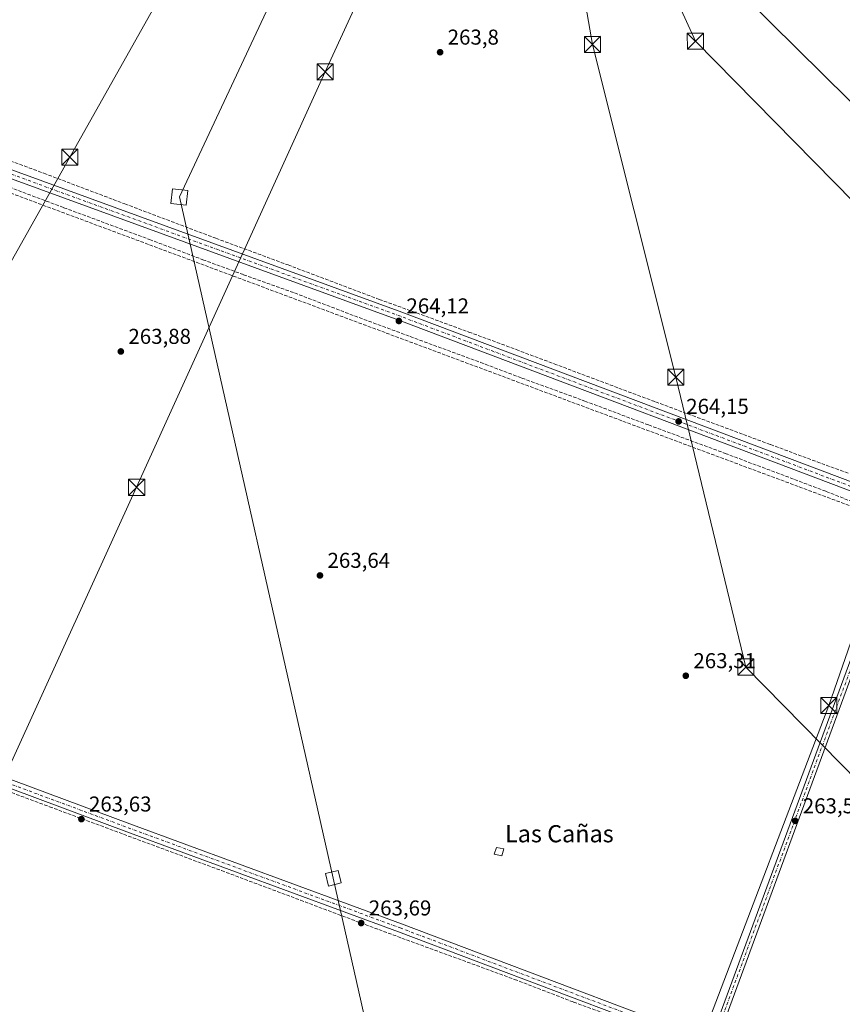
# Model space of a CAD drawing. Units: metres. Extents: x 608343 to 611819, y 4671437 to 4673804.
# Drawn here: x 610300 to 610683, y 4673039 to 4673497 of the extents above; entities that cross this region are included whole.
import ezdxf
from ezdxf.enums import TextEntityAlignment as Align

# ---------------------------------------------------------------- set-up
doc = ezdxf.new("R2010")
doc.units = ezdxf.units.M
doc.header["$MEASUREMENT"] = 0
doc.linetypes.add('DGN Style 3', pattern=[2.307223, 1.648017, -0.659207])
doc.linetypes.add('DGN Style 4', pattern=[2.638475, 1.318413, -0.659207, 0.001648, -0.659207])
for name, color, linetype, lineweight in [('Conducción de hidrocarburos lineal', 6, 'DGN Style 3', 0), ('Corriente artificial lineal', 4, 'DGN Style 3', 13), ('Corriente natural lineal', 142, 'Continuous', 13), ('Edificación ligera Cxs', 1, 'Continuous', 0), ('Pastizal CxS', 92, 'Continuous', 0), ('Pista no pavimentada Cxs', 111, 'Continuous', 0), ('Pista no pavimentada eje', 91, 'DGN Style 4', 0), ('Punto de cota en terreno', 7, 'Continuous', 0), ('Rótulo de punto de cota en terreno', 7, 'Continuous', 0), ('Tendido', 6, 'Continuous', 0), ('Texto cartográfico', 7, 'Continuous', 0), ('Torre de tendido', 51, 'Continuous', 0), ('Torre de tendido Cxs', 51, 'Continuous', 0), ('Torre de tendido puntual', 7, 'Continuous', 0)]:
    doc.layers.add(name, color=color, linetype=linetype, lineweight=lineweight)
doc.styles.add('Style-Arial', font='txt')

# ---------------------------------------------------------------- blocks, each defined once
blk = doc.blocks.new('5PATER')
at = {"layer": 'Pastizal CxS', "linetype": 'Continuous', "lineweight": 0}
h = blk.add_hatch(color=51, dxfattribs=at)
edge = h.paths.add_edge_path()
edge.add_ellipse((0, 0), major_axis=(-0.11, -0.111), ratio=0.999422, start_angle=0, end_angle=360)
blk = doc.blocks.new('5TTEND')
at = {"layer": 'Corriente natural lineal', "color": 7, "linetype": 'Continuous', "lineweight": 0}
for p, q in [((-0.375, 0.3754), (0.375, -0.3746)), ((0.372, 0.3784), (-0.372, -0.3776))]:
    blk.add_line(p, q, dxfattribs=at)
at = {"layer": 'Corriente natural lineal', "color": 7, "linetype": 'Continuous', "lineweight": 0, "flags": 128}
blk.add_lwpolyline([(-0.375, -0.3746), (0.375, -0.3746), (0.375, 0.3754), (-0.375, 0.3754), (-0.372, -0.3776)], dxfattribs=at)

msp = doc.modelspace()

# ---------------------------------------------------------------- linework, layer by layer
at = {"layer": 'Conducción de hidrocarburos lineal', "color": 6, "linetype": 'DGN Style 3', "lineweight": 0}
msp.add_polyline3d([(610127.23, 4673479.33, 264.77), (610706.45, 4673263.62, 264.91), (611015.18, 4673138.79, 263.26), (611016.75, 4673145.71, 263.15), (611052.24, 4673175.9, 264.22), (611123.29, 4673095.08, 263.65), (611281.71, 4673031.05, 263.07), (611603.66, 4672813.25, 264.02), (611800.58, 4672645.85, 263.65)], dxfattribs=at)
at = {"layer": 'Corriente artificial lineal', "color": 4, "linetype": 'DGN Style 3', "lineweight": 13}
for points in [[(610280.62, 4673437.11, 264.49), (610311.45, 4673425.73, 264.63), (610349.15, 4673411.45, 264.61), (610391.62, 4673395.44, 264.44), (610425.22, 4673383, 264.6), (610467.68, 4673367, 264.59), (610509.49, 4673351.78, 264.56), (610531.58, 4673343.58, 264.42), (610549.18, 4673336.97, 264.38), (610596.4, 4673319.24, 264.46), (610649.98, 4673299.39, 264.4), (610671.68, 4673291.32, 264.3), (610686.76, 4673285.9, 264.27)], [(610288.76, 4673421.73, 264.69), (610320.77, 4673409.69, 264.95), (610360.72, 4673394.87, 264.59), (610385.59, 4673385.48, 264.55), (610404.51, 4673378.47, 264.68), (610428.19, 4673370, 264.58), (610456.24, 4673359.29, 264.59), (610486.53, 4673348.04, 264.44), (610514.98, 4673337.59, 264.49), (610534.16, 4673330.32, 264.39), (610563.53, 4673319.6, 264.43), (610593.16, 4673308.49, 264.5), (610628.88, 4673295.26, 264.28), (610675.98, 4673277.53, 264.21), (610707.63, 4673264.99, 265.05)], [(610016.07, 4673243.72, 265.81), (610016.74, 4673243.08, 265.78), (610017.74, 4673242.13, 265.7), (610020.73, 4673239.3, 265.4), (610023.38, 4673238.51, 265.35), (610035.29, 4673234.14, 264.85), (610061.21, 4673224.62, 264.57), (610100.64, 4673209.8, 264.48), (610134.77, 4673197.23, 264.45), (610166.12, 4673185.46, 264.24), (610208.85, 4673169.71, 264.12), (610264.02, 4673149.34, 264.05), (610314.02, 4673130.69, 264.19), (610394.19, 4673100.92, 264.03), (610430.97, 4673087.16, 264.17), (610467.48, 4673073.41, 264.19), (610530.72, 4673050.25, 264.1), (610558.24, 4673039.67, 264.08), (610595.54, 4673026.04, 264.12), (610613.4, 4673019.03, 264.83), (610615.17, 4673017.7, 265.02)]]:
    msp.add_polyline3d(points, dxfattribs=at)
at = {"layer": 'Edificación ligera Cxs', "color": 1, "linetype": 'Continuous', "lineweight": 0}
msp.add_polyline3d([(610525.71, 4673111.07, 263.9), (610524.76, 4673107.78, 263.89), (610521.19, 4673108.61, 263.89), (610522.27, 4673111.62, 263.91), (610525.71, 4673111.07, 263.9)], dxfattribs=at)
msp.add_3dface([(610525.71, 4673111.07, 263.91), (610524.76, 4673107.78, 263.91), (610521.19, 4673108.61, 263.91), (610522.27, 4673111.62, 263.91)], dxfattribs=at)
at = {"layer": 'Pista no pavimentada Cxs', "color": 111, "linetype": 'Continuous', "lineweight": 0}
for points in [[(610121.71, 4673486.39, 265.78), (610122.24, 4673486.6, 265.79), (610137.16, 4673486.52, 265.2), (610266.61, 4673438.24, 264.79), (610478.28, 4673360.98, 264.9), (610712.72, 4673272.47, 265.32), (610714.08, 4673272.09, 265.33), (610715.49, 4673271.93, 265.33), (610716.9, 4673272.02, 265.33), (610718.17, 4673272.3, 265.32)], [(610713.32, 4673263.27, 265.34), (610713.21, 4673264.3, 265.36), (610713.07, 4673265.26, 265.38), (610712.76, 4673266.18, 265.39), (610712.31, 4673267.05, 265.41), (610711.73, 4673267.83, 265.4), (610711.03, 4673268.5, 265.37), (610710.23, 4673269.05, 265.35), (610709.35, 4673269.47, 265.33), (610476.89, 4673357.23, 264.51), (610265.22, 4673434.49, 264.75), (610136.44, 4673482.52, 264.93), (610122.68, 4673482.52, 265.47), (610115.6, 4673476.86, 265.1), (610107.38, 4673461.94, 264.69), (610041.81, 4673309.65, 264.87), (610017.41, 4673249.16, 265.88)], [(610266.61, 4673438.24, 264.79), (610478.28, 4673360.98, 264.9), (610712.72, 4673272.47, 265.32), (610714.08, 4673272.09, 265.33), (610715.49, 4673271.93, 265.33), (610716.9, 4673272.02, 265.33), (610718.17, 4673272.3, 265.32), (610715.37, 4673266.94, 265.44), (610713.32, 4673263.27, 265.34), (610713.21, 4673264.3, 265.36), (610713.07, 4673265.26, 265.38), (610712.76, 4673266.18, 265.39), (610712.31, 4673267.05, 265.41), (610711.73, 4673267.83, 265.4), (610711.03, 4673268.5, 265.37), (610710.23, 4673269.05, 265.35), (610709.35, 4673269.47, 265.33), (610476.89, 4673357.23, 264.51), (610265.22, 4673434.49, 264.75)], [(610621.41, 4673024.75, 265.44), (610621.88, 4673025.05, 265.45), (610622.55, 4673025.6, 265.48), (610623.28, 4673026.39, 265.37), (610623.89, 4673027.29, 265.28), (610624.34, 4673028.28, 265.39), (610687.42, 4673199.41, 263.64), (610702.68, 4673238.61, 263.86), (610712.72, 4673261.44, 265.26), (610713.09, 4673262.55, 265.32), (610713.32, 4673263.27, 265.34)], [(610715.19, 4673258.18, 265.1), (610714.59, 4673257.6, 265.07), (610714.11, 4673257.01, 265.02), (610713.81, 4673256.46, 264.97), (610705.45, 4673237.46, 263.82), (610690.23, 4673198.34, 263.61), (610626.03, 4673024.18, 265.08), (610625.73, 4673023.03, 265.16), (610625.53, 4673022.19, 265.22)], [(610017.41, 4673249.16, 265.88), (610023.63, 4673248.5, 265.71), (610038.76, 4673239.76, 264.75), (610078.29, 4673223.95, 264.57), (610162.6, 4673192.87, 264.04), (610266.78, 4673154.18, 263.92), (610351.45, 4673122.76, 263.93), (610478.12, 4673076.12, 263.96), (610586.61, 4673035.11, 263.98), (610615.46, 4673024.22, 265.21), (610616.5, 4673023.92, 265.31), (610617.57, 4673023.78, 265.38), (610618.66, 4673023.82, 265.39), (610619.72, 4673024.03, 265.41), (610620.74, 4673024.4, 265.42), (610621.41, 4673024.75, 265.44)], [(610617.96, 4673014.22, 265.45), (610617.75, 4673015.37, 265.48), (610617.32, 4673016.6, 265.49), (610616.71, 4673017.75, 265.45), (610615.92, 4673018.79, 265.37), (610614.98, 4673019.68, 265.3), (610613.9, 4673020.42, 265.24), (610612.73, 4673020.98, 265.18), (610585.19, 4673031.37, 264.2), (610476.72, 4673072.37, 264.18), (610350.06, 4673119.01, 264.26), (610265.39, 4673150.43, 264.28), (610161.21, 4673189.12, 264.44), (610076.85, 4673220.22, 264.83), (610037.01, 4673236.16, 264.99), (610022.37, 4673244.61, 265.69), (610014.99, 4673245.4, 265.86), (610004.69, 4673239.53, 265.7), (609998.1, 4673225.1, 265.06), (609982.77, 4673183.86, 263.55), (609956.56, 4673119.52, 263.62), (609931.69, 4673061.58, 263.65), (609894.38, 4672968.7, 263.58), (609867.55, 4672908.1, 263.79)], [(610624.34, 4673028.28, 265.39), (610687.42, 4673199.41, 263.64)], [(610690.23, 4673198.34, 263.61), (610626.03, 4673024.18, 265.08)], [(610266.78, 4673154.18, 263.92), (610351.45, 4673122.76, 263.93), (610478.12, 4673076.12, 263.96), (610586.61, 4673035.11, 263.98), (610615.46, 4673024.22, 265.21), (610616.5, 4673023.92, 265.31), (610617.57, 4673023.78, 265.38), (610618.66, 4673023.82, 265.39), (610619.72, 4673024.03, 265.41), (610620.74, 4673024.4, 265.42), (610621.41, 4673024.75, 265.44), (610617.96, 4673014.22, 265.45), (610617.75, 4673015.37, 265.48), (610617.32, 4673016.6, 265.49), (610616.71, 4673017.75, 265.45), (610615.92, 4673018.79, 265.37), (610614.98, 4673019.68, 265.3), (610613.9, 4673020.42, 265.24), (610612.73, 4673020.98, 265.18), (610585.19, 4673031.37, 264.2), (610476.72, 4673072.37, 264.18), (610350.06, 4673119.01, 264.26), (610265.39, 4673150.43, 264.28)]]:
    msp.add_polyline3d(points, dxfattribs=at)
at = {"layer": 'Pista no pavimentada eje', "color": 91, "linetype": 'DGN Style 4', "lineweight": 0}
for points in [[(610716.24, 4673265.71, 265.43), (610713.06, 4673270.21, 265.37), (610477.58, 4673359.11, 264.69), (610265.92, 4673436.37, 264.74), (610136.8, 4673484.52, 265.07), (610121.98, 4673484.52, 265.65), (610120.15, 4673483.05, 265.61)], [(610716.24, 4673265.71, 265.43), (610704.07, 4673238.03, 263.84), (610688.83, 4673198.87, 263.62), (610622.65, 4673019.37, 265.52)], [(610014.56, 4673247.45, 265.95), (610023, 4673246.56, 265.72), (610037.88, 4673237.96, 264.92), (610077.57, 4673222.08, 264.67), (610161.91, 4673191, 264.23), (610266.09, 4673152.3, 264.06), (610350.75, 4673120.88, 264.09), (610477.42, 4673074.25, 264.06), (610585.9, 4673033.24, 264.08), (610622.65, 4673019.37, 265.52)]]:
    msp.add_polyline3d(points, dxfattribs=at)
at = {"layer": 'Tendido', "color": 6, "linetype": 'Continuous', "lineweight": 0}
for points in [[(610231.47, 4673269.71, 264.92), (610323.57, 4673433.26, 265.28), (610399.88, 4673568.86, 264.55), (610483.14, 4673716.04, 271.06), (610488.4, 4673722.75, 272.66)], [(611810.68, 4672009.9, 262.73), (611671.9, 4672151.09, 263.75), (611551.66, 4672271.96, 265.11), (611418.97, 4672405.97, 263.66), (611288.98, 4672538.11, 263.93), (611149.91, 4672678.21, 263.34), (611025.06, 4672805.08, 264.01), (610899.11, 4672931.2, 263.9), (610762, 4673070.13, 264.2), (610638.56, 4673195.74, 265.07), (610605.92, 4673330.77, 264.62), (610567.11, 4673485.74, 265.38), (610548.3, 4673593.95, 265.61), (610517.74, 4673692.52, 271.82)], [(609867.82, 4672211.52, 272.05), (609954.04, 4672399.8, 265.64), (610047.89, 4672605.81, 267.01), (610162.32, 4672856.34, 265.98), (610263.06, 4673078.93, 268.37), (610354.67, 4673279.45, 267.25), (610442.49, 4673472.93, 271.81), (610510.56, 4673620.95, 269.71)], [(610570.76, 4673584.18, 265.84), (610615, 4673487.25, 267.01), (610725.6, 4673374.8, 265.87), (610712.9, 4673280.61, 266.21), (610677.14, 4673177.87, 267.44), (610622.1, 4673033.09, 266.88), (610700.84, 4672936.15, 264.65), (610776.47, 4672844.14, 265.19), (610893.94, 4672701.06, 264.55), (610980.52, 4672596.49, 264.62), (611067.09, 4672491.72, 264.96), (611181.6, 4672351.81, 266.42), (611270.5, 4672244.49, 264.99), (611274.13, 4672101.02, 264.7), (611209.79, 4671931.69, 264.41), (611303.46, 4671841.03, 263.66), (611358.76, 4671813.52, 263.6), (611396.33, 4671794.34, 263.55)], [(611799.17, 4672734.98, 263.61), (611733.2, 4672779.52, 262.5), (611595.15, 4672872.25, 264.06), (611433.77, 4672980.9, 263.1), (611327.87, 4673052.22, 265.45), (611252.83, 4673102.75, 265.15), (611095.83, 4673207.72, 264.62), (610972.5, 4673290.54, 267.85), (610848.03, 4673299.78, 268.12), (610722.76, 4673424.25, 265.34), (610613.96, 4673531.71, 264.67), (610570.76, 4673584.18, 265.84)], [(610097.5, 4671463.49, 262.84), (610101.01, 4671595.81, 262.85), (610242.55, 4671974.58, 263.74), (610385.92, 4672357.94, 265.14), (610527.55, 4672736.98, 265.42), (610446.31, 4673097.33, 263.79), (610374.57, 4673414.7, 264.04), (610439.25, 4673552.84, 264.18)]]:
    msp.add_polyline3d(points, dxfattribs=at)
at = {"layer": 'Torre de tendido', "color": 51, "linetype": 'Continuous', "lineweight": 0}
for points in [[(610378.48, 4673417.74, 264.04), (610377.74, 4673410.89, 264.05), (610370.65, 4673411.65, 264.09), (610371.39, 4673418.51, 264.07), (610378.48, 4673417.74, 264.04)], [(610450.01, 4673095.16, 263.8), (610444.06, 4673093.67, 263.84), (610442.61, 4673099.5, 263.8), (610448.56, 4673100.99, 263.79), (610450.01, 4673095.16, 263.8)]]:
    msp.add_polyline3d(points, dxfattribs=at)
at = {"layer": 'Torre de tendido Cxs', "color": 51, "linetype": 'Continuous', "lineweight": 0}
for points in [[(610378.48, 4673417.74, 264.04), (610377.74, 4673410.89, 264.05), (610370.65, 4673411.65, 264.09), (610371.39, 4673418.51, 264.07)], [(610450.01, 4673095.16, 263.8), (610444.06, 4673093.67, 263.84), (610442.61, 4673099.5, 263.8), (610448.56, 4673100.99, 263.79)]]:
    msp.add_3dface(points, dxfattribs=at)

# ---------------------------------------------------------------- block references
at = {"layer": 'Punto de cota en terreno', "color": 7, "linetype": 'Continuous', "lineweight": 0, "xscale": 10, "yscale": 10, "zscale": 10}
for p in [(610496.07, 4673482.11, 263.8), (610476.85, 4673356.92, 264.12), (610347.31, 4673342.73, 263.88), (610607.21, 4673310.14, 264.15), (610440.09, 4673238.4, 263.64), (610610.55, 4673191.67, 263.31), (610328.93, 4673124.9, 263.63), (610661.53, 4673124.06, 263.54), (610459.31, 4673076.49, 263.69)]:
    msp.add_blockref('5PATER', p, dxfattribs=at)
at = {"layer": 'Torre de tendido puntual', "color": 7, "linetype": 'Continuous', "lineweight": 0, "xscale": 10, "yscale": 10, "zscale": 10}
for p in [(610567.11, 4673485.74, 265.38), (610615, 4673487.25, 267.01), (610442.49, 4673472.93, 271.81), (610323.57, 4673433.26, 265.28), (610605.92, 4673330.77, 264.62), (610354.67, 4673279.45, 267.25), (610638.56, 4673195.74, 265.07), (610677.14, 4673177.87, 267.44)]:
    msp.add_blockref('5TTEND', p, dxfattribs=at)

# ---------------------------------------------------------------- texts
at = {"layer": 'Rótulo de punto de cota en terreno', "color": 7, "linetype": 'Continuous', "lineweight": 0, "style": 'Style-Arial'}
for s, p in [('263,8', (610499.6, 4673485.64)), ('264,12', (610480.38, 4673360.45)), ('263,88', (610350.84, 4673346.26)), ('264,15', (610610.74, 4673313.67)), ('263,64', (610443.62, 4673241.93)), ('263,31', (610614.08, 4673195.2)), ('263,63', (610332.46, 4673128.43)), ('263,54', (610665.06, 4673127.59)), ('263,69', (610462.84, 4673080.02))]:
    msp.add_text(s, height=7, dxfattribs=at).set_placement(p)
at = {"layer": 'Texto cartográfico', "color": 7, "linetype": 'Continuous', "lineweight": 0, "style": 'Style-Arial'}
msp.add_text('Las Cañas', height=8, dxfattribs=at).set_placement((610551.63, 4673118.1), align=Align.MIDDLE_CENTER)

doc.saveas('drawing.dxf')
